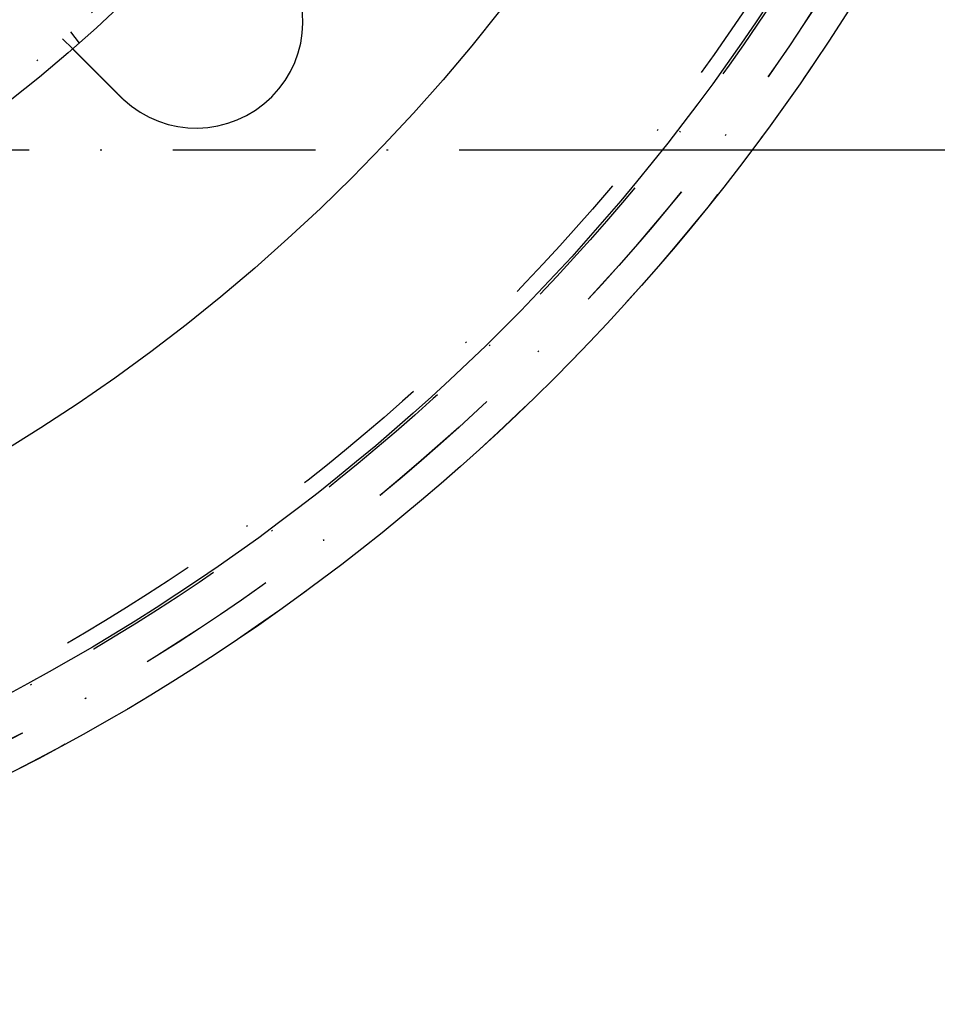
# Model space of a CAD drawing. Extents: x 482 to 1392, y -820 to 129.
# Drawn here: x 1173 to 1237, y -820 to -751 of the extents above; entities that cross this region are included whole.
import ezdxf

# ---------------------------------------------------------------- set-up
doc = ezdxf.new("R2010")
doc.units = 0
doc.header["$LTSCALE"] = 20
doc.linetypes.add('AUSGEZOGEN', pattern=[0])
doc.linetypes.add('STRICHPUNKT', pattern=[1, 0.5, -0.25, 0, -0.25])
doc.layers.get('0').update_dxf_attribs({"linetype": 'CONTINUOUS'})
doc.layers.add('SCHRAFF', color=7, linetype='AUSGEZOGEN')

# ---------------------------------------------------------------- blocks, each defined once
blk = doc.blocks.new('A$C032932C0')
at = {"color": 1, "linetype": 'STRICHPUNKT'}
for p, q in [((1176.088, 319.489), (1176.698, 318.693)), ((1175.529, 318.998), (1176.238, 318.289)), ((1022.475, 311.193), (1210.105, 311.193)), ((1217.69, 311.193), (1223.94, 311.193))]:
    blk.add_line(p, q, dxfattribs=at)
at = {"color": 3, "linetype": 'CONTINUOUS'}
blk.add_line((1223.94, 311.193), (1256.94, 311.193), dxfattribs=at)
at = {"color": 3}
for points in [[(1179.6, 314.926, 0), (1179.59, 314.936, 0), (1179.58, 314.945, 0), (1179.57, 314.954, 0), (1179.56, 314.963, 0), (1179.55, 314.972, 0), (1179.55, 314.982, 0), (1179.54, 314.991, 0), (1179.53, 315, 0), (1179.52, 315.009, 0), (1179.51, 315.019, 0), (1179.5, 315.028, 0), (1179.49, 315.037, 0), (1179.48, 315.047, 0), (1179.47, 315.056, 0), (1179.46, 315.065, 0), (1179.45, 315.075, 0), (1179.44, 315.084, 0), (1179.43, 315.093, 0), (1179.42, 315.103, 0), (1179.41, 315.112, 0), (1179.41, 315.122, 0), (1179.4, 315.131, 0), (1179.39, 315.14, 0), (1179.38, 315.15, 0), (1179.37, 315.159, 0), (1179.36, 315.169, 0), (1179.35, 315.178, 0), (1179.34, 315.188, 0), (1179.33, 315.197, 0), (1179.32, 315.206, 0), (1179.31, 315.216, 0), (1179.3, 315.225, 0), (1179.29, 315.235, 0), (1179.28, 315.244, 0), (1179.27, 315.254, 0), (1179.26, 315.263, 0), (1179.25, 315.273, 0), (1179.24, 315.282, 0), (1179.24, 315.292, 0), (1179.23, 315.301, 0), (1179.22, 315.31, 0), (1179.21, 315.32, 0), (1179.2, 315.329, 0), (1179.19, 315.339, 0), (1179.18, 315.348, 0), (1179.17, 315.358, 0), (1179.16, 315.367, 0), (1179.15, 315.377, 0), (1179.14, 315.386, 0), (1179.13, 315.396, 0), (1179.12, 315.405, 0), (1179.11, 315.414, 0), (1179.1, 315.424, 0), (1179.09, 315.433, 0), (1179.08, 315.443, 0), (1179.07, 315.452, 0), (1179.07, 315.462, 0), (1179.06, 315.471, 0), (1179.05, 315.48, 0), (1179.04, 315.49, 0), (1179.03, 315.499, 0), (1179.02, 315.508, 0), (1179.01, 315.518, 0), (1179, 315.527, 0), (1178.99, 315.537, 0), (1178.98, 315.546, 0), (1178.97, 315.555, 0), (1178.96, 315.565, 0), (1178.95, 315.574, 0), (1178.94, 315.583, 0), (1178.93, 315.592, 0), (1178.93, 315.602, 0), (1178.92, 315.611, 0), (1178.91, 315.62, 0), (1178.9, 315.63, 0), (1178.89, 315.639, 0), (1178.88, 315.648, 0), (1178.87, 315.657, 0), (1178.86, 315.666, 0), (1178.85, 315.676, 0), (1178.84, 315.685, 0), (1178.83, 315.694, 0), (1178.82, 315.703, 0), (1178.81, 315.712, 0), (1178.81, 315.721, 0), (1178.8, 315.73, 0), (1178.79, 315.74, 0), (1178.78, 315.749, 0), (1178.77, 315.758, 0), (1178.76, 315.767, 0), (1178.75, 315.776, 0), (1178.74, 315.785, 0), (1178.73, 315.794, 0), (1178.72, 315.803, 0), (1178.72, 315.812, 0), (1178.71, 315.821, 0), (1178.7, 315.829, 0), (1178.69, 315.838, 0), (1178.68, 315.847, 0), (1178.67, 315.856, 0), (1178.66, 315.865, 0), (1178.65, 315.874, 0), (1178.64, 315.883, 0), (1178.64, 315.891, 0), (1178.63, 315.9, 0), (1178.62, 315.909, 0), (1178.61, 315.918, 0), (1178.6, 315.926, 0), (1178.59, 315.935, 0), (1178.58, 315.944, 0), (1178.57, 315.952, 0), (1178.57, 315.961, 0), (1178.56, 315.969, 0), (1178.55, 315.978, 0), (1178.54, 315.986, 0), (1178.53, 315.995, 0), (1178.52, 316.003, 0), (1178.52, 316.012, 0), (1178.51, 316.02, 0), (1178.5, 316.029, 0), (1178.49, 316.037, 0), (1178.48, 316.045, 0), (1178.47, 316.054, 0), (1178.46, 316.062, 0), (1178.46, 316.07, 0), (1178.45, 316.078, 0), (1178.44, 316.087, 0), (1178.43, 316.095, 0), (1178.42, 316.103, 0), (1178.42, 316.111, 0), (1178.41, 316.119, 0), (1178.4, 316.128, 0), (1178.39, 316.136, 0), (1178.38, 316.144, 0), (1178.37, 316.152, 0), (1178.37, 316.16, 0), (1178.36, 316.169, 0), (1178.35, 316.177, 0), (1178.34, 316.185, 0), (1178.33, 316.193, 0), (1178.33, 316.201, 0), (1178.32, 316.21, 0), (1178.31, 316.218, 0), (1178.3, 316.226, 0), (1178.29, 316.235, 0), (1178.28, 316.243, 0), (1178.28, 316.251, 0), (1178.27, 316.259, 0), (1178.26, 316.268, 0), (1178.25, 316.276, 0), (1178.24, 316.284, 0), (1178.23, 316.293, 0), (1178.23, 316.301, 0), (1178.22, 316.309, 0), (1178.21, 316.317, 0), (1178.2, 316.326, 0), (1178.19, 316.334, 0), (1178.18, 316.342, 0), (1178.18, 316.351, 0), (1178.17, 316.359, 0), (1178.16, 316.367, 0), (1178.15, 316.376, 0), (1178.14, 316.384, 0), (1178.13, 316.392, 0), (1178.13, 316.401, 0), (1178.12, 316.409, 0), (1178.11, 316.417, 0), (1178.1, 316.426, 0), (1178.09, 316.434, 0), (1178.08, 316.442, 0), (1178.08, 316.451, 0), (1178.07, 316.459, 0), (1178.06, 316.467, 0), (1178.05, 316.475, 0), (1178.04, 316.484, 0), (1178.03, 316.492, 0), (1178.03, 316.5, 0), (1178.02, 316.508, 0), (1178.01, 316.517, 0), (1178, 316.525, 0), (1177.99, 316.533, 0), (1177.99, 316.541, 0), (1177.98, 316.55, 0), (1177.97, 316.558, 0), (1177.96, 316.566, 0), (1177.95, 316.574, 0), (1177.94, 316.583, 0), (1177.94, 316.591, 0), (1177.93, 316.599, 0), (1177.92, 316.607, 0), (1177.91, 316.615, 0), (1177.9, 316.623, 0), (1177.9, 316.632, 0), (1177.89, 316.64, 0), (1177.88, 316.648, 0), (1177.87, 316.656, 0), (1177.86, 316.664, 0), (1177.85, 316.672, 0), (1177.85, 316.68, 0), (1177.84, 316.688, 0), (1177.83, 316.696, 0), (1177.82, 316.704, 0), (1177.81, 316.712, 0), (1177.81, 316.72, 0), (1177.8, 316.728, 0), (1177.79, 316.736, 0), (1177.78, 316.744, 0), (1177.77, 316.752, 0), (1177.77, 316.76, 0), (1177.76, 316.768, 0), (1177.75, 316.776, 0), (1177.74, 316.784, 0), (1177.74, 316.791, 0), (1177.73, 316.799, 0), (1177.72, 316.807, 0), (1177.71, 316.815, 0), (1177.7, 316.823, 0), (1177.7, 316.83, 0), (1177.69, 316.838, 0), (1177.68, 316.846, 0), (1177.67, 316.853, 0), (1177.67, 316.861, 0), (1177.66, 316.869, 0), (1177.65, 316.876, 0), (1177.64, 316.884, 0), (1177.64, 316.892, 0), (1177.63, 316.899, 0), (1177.62, 316.907, 0), (1177.61, 316.914, 0), (1177.61, 316.922, 0), (1177.6, 316.929, 0), (1177.59, 316.937, 0), (1177.58, 316.944, 0), (1177.58, 316.952, 0), (1177.57, 316.959, 0), (1177.56, 316.966, 0), (1177.55, 316.974, 0), (1177.55, 316.981, 0), (1177.54, 316.988, 0), (1177.53, 316.996, 0), (1177.52, 317.003, 0), (1177.52, 317.01, 0), (1177.51, 317.018, 0), (1177.5, 317.025, 0), (1177.49, 317.032, 0), (1177.49, 317.039, 0), (1177.48, 317.046, 0), (1177.47, 317.053, 0), (1177.47, 317.06, 0), (1177.46, 317.067, 0), (1177.45, 317.074, 0), (1177.45, 317.081, 0), (1177.44, 317.088, 0), (1177.43, 317.095, 0), (1177.42, 317.102, 0), (1177.42, 317.109, 0), (1177.41, 317.116, 0), (1177.4, 317.123, 0), (1177.4, 317.13, 0), (1177.39, 317.136, 0), (1177.38, 317.143, 0), (1177.38, 317.15, 0), (1177.37, 317.157, 0), (1177.36, 317.163, 0), (1177.36, 317.17, 0), (1177.35, 317.176, 0), (1177.34, 317.183, 0), (1177.34, 317.19, 0), (1177.33, 317.196, 0), (1177.32, 317.203, 0), (1177.32, 317.209, 0), (1177.31, 317.216, 0), (1177.3, 317.222, 0), (1177.3, 317.228, 0), (1177.29, 317.235, 0), (1177.29, 317.241, 0), (1177.28, 317.247, 0), (1177.27, 317.253, 0), (1177.27, 317.26, 0), (1177.26, 317.266, 0), (1177.25, 317.272, 0), (1177.25, 317.278, 0), (1177.24, 317.285, 0), (1177.24, 317.291, 0), (1177.23, 317.297, 0), (1177.22, 317.303, 0), (1177.22, 317.309, 0), (1177.21, 317.316, 0), (1177.2, 317.322, 0), (1177.2, 317.328, 0), (1177.19, 317.334, 0), (1177.19, 317.34, 0), (1177.18, 317.347, 0), (1177.17, 317.353, 0), (1177.17, 317.359, 0), (1177.16, 317.365, 0), (1177.16, 317.371, 0), (1177.15, 317.378, 0), (1177.14, 317.384, 0), (1177.14, 317.39, 0), (1177.13, 317.396, 0), (1177.12, 317.402, 0), (1177.12, 317.408, 0), (1177.11, 317.414, 0), (1177.11, 317.42, 0), (1177.1, 317.427, 0), (1177.09, 317.433, 0), (1177.09, 317.439, 0), (1177.08, 317.445, 0), (1177.08, 317.451, 0), (1177.07, 317.457, 0), (1177.06, 317.463, 0), (1177.06, 317.469, 0), (1177.05, 317.475, 0), (1177.05, 317.481, 0), (1177.04, 317.487, 0), (1177.03, 317.493, 0), (1177.03, 317.499, 0), (1177.02, 317.505, 0), (1177.02, 317.511, 0), (1177.01, 317.517, 0), (1177, 317.523, 0), (1177, 317.528, 0), (1176.99, 317.534, 0), (1176.99, 317.54, 0), (1176.98, 317.546, 0), (1176.98, 317.552, 0), (1176.97, 317.558, 0), (1176.96, 317.563, 0), (1176.96, 317.569, 0), (1176.95, 317.575, 0), (1176.95, 317.581, 0), (1176.94, 317.587, 0), (1176.93, 317.592, 0), (1176.93, 317.598, 0), (1176.92, 317.604, 0), (1176.92, 317.609, 0), (1176.91, 317.615, 0), (1176.91, 317.621, 0), (1176.9, 317.626, 0), (1176.9, 317.632, 0), (1176.89, 317.637, 0), (1176.88, 317.643, 0), (1176.88, 317.648, 0), (1176.87, 317.654, 0), (1176.87, 317.659, 0), (1176.86, 317.665, 0), (1176.86, 317.67, 0), (1176.85, 317.676, 0), (1176.85, 317.681, 0), (1176.84, 317.687, 0), (1176.83, 317.692, 0), (1176.83, 317.697, 0), (1176.82, 317.703, 0), (1176.82, 317.708, 0), (1176.81, 317.713, 0), (1176.81, 317.718, 0), (1176.8, 317.724, 0), (1176.8, 317.729, 0), (1176.79, 317.734, 0), (1176.79, 317.739, 0), (1176.78, 317.744, 0), (1176.78, 317.749, 0), (1176.77, 317.754, 0), (1176.77, 317.759, 0), (1176.76, 317.764, 0), (1176.76, 317.769, 0), (1176.75, 317.774, 0), (1176.75, 317.779, 0), (1176.74, 317.784, 0), (1176.74, 317.789, 0), (1176.73, 317.794, 0), (1176.73, 317.799, 0), (1176.72, 317.804, 0), (1176.72, 317.809, 0), (1176.71, 317.813, 0), (1176.71, 317.818, 0), (1176.7, 317.823, 0), (1176.7, 317.828, 0), (1176.69, 317.832, 0), (1176.69, 317.837, 0), (1176.69, 317.842, 0), (1176.68, 317.846, 0), (1176.68, 317.851, 0), (1176.67, 317.855, 0), (1176.67, 317.86, 0), (1176.66, 317.864, 0), (1176.66, 317.869, 0), (1176.65, 317.873, 0), (1176.65, 317.878, 0), (1176.64, 317.882, 0), (1176.64, 317.886, 0), (1176.64, 317.891, 0), (1176.63, 317.895, 0), (1176.63, 317.899, 0), (1176.62, 317.904, 0), (1176.62, 317.908, 0), (1176.61, 317.912, 0), (1176.61, 317.916, 0), (1176.61, 317.92, 0), (1176.6, 317.924, 0), (1176.6, 317.929, 0), (1176.59, 317.933, 0), (1176.59, 317.937, 0), (1176.59, 317.941, 0), (1176.58, 317.945, 0), (1176.58, 317.949, 0), (1176.57, 317.953, 0), (1176.57, 317.956, 0), (1176.57, 317.96, 0), (1176.56, 317.964, 0), (1176.56, 317.968, 0), (1176.56, 317.972, 0), (1176.55, 317.976, 0), (1176.55, 317.979, 0), (1176.54, 317.983, 0), (1176.54, 317.987, 0), (1176.54, 317.99, 0), (1176.53, 317.994, 0), (1176.53, 317.997, 0), (1176.53, 318.001, 0), (1176.52, 318.005, 0), (1176.52, 318.008, 0), (1176.52, 318.011, 0), (1176.51, 318.015, 0), (1176.51, 318.018, 0), (1176.51, 318.022, 0), (1176.5, 318.025, 0), (1176.5, 318.028, 0), (1176.5, 318.032, 0), (1176.49, 318.035, 0), (1176.49, 318.038, 0), (1176.49, 318.042, 0), (1176.48, 318.045, 0), (1176.48, 318.048, 0), (1176.48, 318.051, 0), (1176.47, 318.055, 0), (1176.47, 318.058, 0), (1176.47, 318.061, 0), (1176.46, 318.064, 0), (1176.46, 318.067, 0), (1176.46, 318.071, 0), (1176.45, 318.074, 0), (1176.45, 318.077, 0), (1176.45, 318.08, 0), (1176.44, 318.083, 0), (1176.44, 318.086, 0), (1176.44, 318.089, 0), (1176.43, 318.092, 0), (1176.43, 318.095, 0), (1176.43, 318.098, 0), (1176.43, 318.101, 0), (1176.42, 318.104, 0), (1176.42, 318.107, 0), (1176.42, 318.11, 0), (1176.41, 318.113, 0), (1176.41, 318.116, 0), (1176.41, 318.119, 0), (1176.41, 318.122, 0), (1176.4, 318.124, 0), (1176.4, 318.127, 0), (1176.4, 318.13, 0), (1176.39, 318.133, 0), (1176.39, 318.136, 0), (1176.39, 318.138, 0), (1176.39, 318.141, 0), (1176.38, 318.144, 0), (1176.38, 318.146, 0), (1176.38, 318.149, 0), (1176.38, 318.152, 0), (1176.37, 318.154, 0), (1176.37, 318.157, 0), (1176.37, 318.16, 0), (1176.36, 318.162, 0), (1176.36, 318.165, 0), (1176.36, 318.167, 0), (1176.36, 318.17, 0), (1176.35, 318.172, 0), (1176.35, 318.174, 0), (1176.35, 318.177, 0), (1176.35, 318.179, 0), (1176.35, 318.182, 0), (1176.34, 318.184, 0), (1176.34, 318.186, 0), (1176.34, 318.189, 0), (1176.34, 318.191, 0), (1176.33, 318.193, 0), (1176.33, 318.195, 0), (1176.33, 318.197, 0), (1176.33, 318.2, 0), (1176.33, 318.202, 0), (1176.32, 318.204, 0), (1176.32, 318.206, 0), (1176.32, 318.208, 0), (1176.32, 318.21, 0), (1176.31, 318.212, 0), (1176.31, 318.214, 0), (1176.31, 318.216, 0), (1176.31, 318.218, 0), (1176.31, 318.22, 0), (1176.31, 318.222, 0), (1176.3, 318.224, 0), (1176.3, 318.226, 0), (1176.3, 318.227, 0), (1176.3, 318.229, 0), (1176.3, 318.231, 0), (1176.29, 318.233, 0), (1176.29, 318.234, 0), (1176.29, 318.236, 0), (1176.29, 318.238, 0), (1176.29, 318.239, 0), (1176.29, 318.241, 0), (1176.28, 318.242, 0), (1176.28, 318.244, 0), (1176.28, 318.245, 0), (1176.28, 318.247, 0), (1176.28, 318.248, 0), (1176.28, 318.25, 0), (1176.28, 318.251, 0), (1176.27, 318.253, 0), (1176.27, 318.254, 0), (1176.27, 318.255, 0), (1176.27, 318.257, 0), (1176.27, 318.258, 0), (1176.27, 318.259, 0), (1176.27, 318.26, 0), (1176.27, 318.261, 0), (1176.26, 318.263, 0), (1176.26, 318.264, 0), (1176.26, 318.265, 0), (1176.26, 318.266, 0), (1176.26, 318.267, 0), (1176.26, 318.268, 0), (1176.26, 318.269, 0), (1176.26, 318.27, 0), (1176.26, 318.271, 0), (1176.25, 318.272, 0), (1176.25, 318.273, 0), (1176.25, 318.274, 0), (1176.25, 318.275, 0), (1176.25, 318.275, 0), (1176.25, 318.276, 0), (1176.25, 318.277, 0), (1176.25, 318.278, 0), (1176.25, 318.279, 0), (1176.25, 318.279, 0), (1176.25, 318.28, 0), (1176.25, 318.281, 0), (1176.25, 318.281, 0), (1176.24, 318.282, 0), (1176.24, 318.282, 0), (1176.24, 318.283, 0), (1176.24, 318.284, 0), (1176.24, 318.284, 0), (1176.24, 318.285, 0), (1176.24, 318.285, 0), (1176.24, 318.286, 0), (1176.24, 318.286, 0), (1176.24, 318.286, 0), (1176.24, 318.287, 0), (1176.24, 318.287, 0), (1176.24, 318.287, 0), (1176.24, 318.288, 0), (1176.24, 318.288, 0), (1176.24, 318.288, 0), (1176.24, 318.288, 0), (1176.24, 318.289, 0), (1176.24, 318.289, 0), (1176.24, 318.289, 0), (1176.24, 318.289, 0), (1176.24, 318.289, 0), (1176.24, 318.289, 0), (1176.24, 318.289, 0), (1176.24, 318.289, 0), (1176.24, 318.289, 0)], [(1179.78, 314.749, 0), (1179.78, 314.75, 0), (1179.78, 314.752, 0), (1179.78, 314.753, 0), (1179.78, 314.754, 0), (1179.78, 314.756, 0), (1179.78, 314.757, 0), (1179.77, 314.758, 0), (1179.77, 314.76, 0), (1179.77, 314.761, 0), (1179.77, 314.763, 0), (1179.77, 314.764, 0), (1179.77, 314.765, 0), (1179.77, 314.767, 0), (1179.76, 314.768, 0), (1179.76, 314.769, 0), (1179.76, 314.771, 0), (1179.76, 314.772, 0), (1179.76, 314.774, 0), (1179.76, 314.775, 0), (1179.75, 314.776, 0), (1179.75, 314.778, 0), (1179.75, 314.779, 0), (1179.75, 314.781, 0), (1179.75, 314.782, 0), (1179.75, 314.783, 0), (1179.75, 314.785, 0), (1179.74, 314.786, 0), (1179.74, 314.787, 0), (1179.74, 314.789, 0), (1179.74, 314.79, 0), (1179.74, 314.792, 0), (1179.74, 314.793, 0), (1179.74, 314.794, 0), (1179.73, 314.796, 0), (1179.73, 314.797, 0), (1179.73, 314.799, 0), (1179.73, 314.8, 0), (1179.73, 314.801, 0), (1179.73, 314.803, 0), (1179.73, 314.804, 0), (1179.72, 314.805, 0), (1179.72, 314.807, 0), (1179.72, 314.808, 0), (1179.72, 314.81, 0), (1179.72, 314.811, 0), (1179.72, 314.812, 0), (1179.72, 314.814, 0), (1179.71, 314.815, 0), (1179.71, 314.817, 0), (1179.71, 314.818, 0), (1179.71, 314.819, 0), (1179.71, 314.821, 0), (1179.71, 314.822, 0), (1179.71, 314.824, 0), (1179.7, 314.825, 0), (1179.7, 314.826, 0), (1179.7, 314.828, 0), (1179.7, 314.829, 0), (1179.7, 314.831, 0), (1179.7, 314.832, 0), (1179.7, 314.833, 0), (1179.69, 314.835, 0), (1179.69, 314.836, 0), (1179.69, 314.838, 0), (1179.69, 314.839, 0), (1179.69, 314.84, 0), (1179.69, 314.842, 0), (1179.69, 314.843, 0), (1179.68, 314.845, 0), (1179.68, 314.846, 0), (1179.68, 314.847, 0), (1179.68, 314.849, 0), (1179.68, 314.85, 0), (1179.68, 314.852, 0), (1179.67, 314.853, 0), (1179.67, 314.854, 0), (1179.67, 314.856, 0), (1179.67, 314.857, 0), (1179.67, 314.859, 0), (1179.67, 314.86, 0), (1179.67, 314.861, 0), (1179.66, 314.863, 0), (1179.66, 314.864, 0), (1179.66, 314.866, 0), (1179.66, 314.867, 0), (1179.66, 314.868, 0), (1179.66, 314.87, 0), (1179.66, 314.871, 0), (1179.65, 314.873, 0), (1179.65, 314.874, 0), (1179.65, 314.875, 0), (1179.65, 314.877, 0), (1179.65, 314.878, 0), (1179.65, 314.88, 0), (1179.65, 314.881, 0), (1179.64, 314.882, 0), (1179.64, 314.884, 0), (1179.64, 314.885, 0), (1179.64, 314.887, 0), (1179.64, 314.888, 0), (1179.64, 314.89, 0), (1179.64, 314.891, 0), (1179.63, 314.892, 0), (1179.63, 314.894, 0), (1179.63, 314.895, 0), (1179.63, 314.897, 0), (1179.63, 314.898, 0), (1179.63, 314.899, 0), (1179.63, 314.901, 0), (1179.62, 314.902, 0), (1179.62, 314.904, 0), (1179.62, 314.905, 0), (1179.62, 314.906, 0), (1179.62, 314.908, 0), (1179.62, 314.909, 0), (1179.62, 314.911, 0), (1179.61, 314.912, 0), (1179.61, 314.914, 0), (1179.61, 314.915, 0), (1179.61, 314.916, 0), (1179.61, 314.918, 0), (1179.61, 314.919, 0), (1179.61, 314.921, 0), (1179.6, 314.922, 0), (1179.6, 314.924, 0), (1179.6, 314.925, 0), (1179.6, 314.926, 0)]]:
    blk.add_polyline3d(points, dxfattribs=at)
at = {"color": 1}
blk.add_polyline3d([(1210.11, 311.193, 0), (1210.14, 311.193, 0), (1210.18, 311.193, 0), (1210.21, 311.193, 0), (1210.25, 311.193, 0), (1210.29, 311.193, 0), (1210.32, 311.193, 0), (1210.36, 311.193, 0), (1210.39, 311.193, 0), (1210.43, 311.193, 0), (1210.47, 311.193, 0), (1210.5, 311.193, 0), (1210.54, 311.193, 0), (1210.58, 311.193, 0), (1210.61, 311.193, 0), (1210.65, 311.193, 0), (1210.69, 311.193, 0), (1210.72, 311.193, 0), (1210.76, 311.193, 0), (1210.8, 311.193, 0), (1210.83, 311.193, 0), (1210.87, 311.193, 0), (1210.91, 311.193, 0), (1210.95, 311.193, 0), (1210.98, 311.193, 0), (1211.02, 311.193, 0), (1211.06, 311.193, 0), (1211.1, 311.193, 0), (1211.13, 311.193, 0), (1211.17, 311.193, 0), (1211.21, 311.193, 0), (1211.25, 311.193, 0), (1211.28, 311.193, 0), (1211.32, 311.193, 0), (1211.36, 311.193, 0), (1211.4, 311.193, 0), (1211.43, 311.193, 0), (1211.47, 311.193, 0), (1211.51, 311.193, 0), (1211.55, 311.193, 0), (1211.59, 311.193, 0), (1211.62, 311.193, 0), (1211.66, 311.193, 0), (1211.7, 311.193, 0), (1211.74, 311.193, 0), (1211.78, 311.193, 0), (1211.82, 311.193, 0), (1211.85, 311.193, 0), (1211.89, 311.193, 0), (1211.93, 311.193, 0), (1211.97, 311.193, 0), (1212.01, 311.193, 0), (1212.05, 311.193, 0), (1212.09, 311.193, 0), (1212.12, 311.193, 0), (1212.16, 311.193, 0), (1212.2, 311.193, 0), (1212.24, 311.193, 0), (1212.28, 311.193, 0), (1212.32, 311.193, 0), (1212.36, 311.193, 0), (1212.4, 311.193, 0), (1212.44, 311.193, 0), (1212.47, 311.193, 0), (1212.51, 311.193, 0), (1212.55, 311.193, 0), (1212.59, 311.193, 0), (1212.63, 311.193, 0), (1212.67, 311.193, 0), (1212.71, 311.193, 0), (1212.75, 311.193, 0), (1212.79, 311.193, 0), (1212.83, 311.193, 0), (1212.87, 311.193, 0), (1212.91, 311.193, 0), (1212.95, 311.193, 0), (1212.99, 311.193, 0), (1213.03, 311.193, 0), (1213.07, 311.193, 0), (1213.11, 311.193, 0), (1213.15, 311.193, 0), (1213.18, 311.193, 0), (1213.22, 311.193, 0), (1213.26, 311.193, 0), (1213.3, 311.193, 0), (1213.34, 311.193, 0), (1213.38, 311.193, 0), (1213.42, 311.193, 0), (1213.46, 311.193, 0), (1213.5, 311.193, 0), (1213.54, 311.193, 0), (1213.58, 311.193, 0), (1213.62, 311.193, 0), (1213.66, 311.193, 0), (1213.7, 311.193, 0), (1213.74, 311.193, 0), (1213.78, 311.193, 0), (1213.83, 311.193, 0), (1213.87, 311.193, 0), (1213.91, 311.193, 0), (1213.95, 311.193, 0), (1213.99, 311.193, 0), (1214.03, 311.193, 0), (1214.07, 311.193, 0), (1214.11, 311.193, 0), (1214.15, 311.193, 0), (1214.19, 311.193, 0), (1214.23, 311.193, 0), (1214.27, 311.193, 0), (1214.31, 311.193, 0), (1214.35, 311.193, 0), (1214.39, 311.193, 0), (1214.43, 311.193, 0), (1214.47, 311.193, 0), (1214.51, 311.193, 0), (1214.55, 311.193, 0), (1214.59, 311.193, 0), (1214.64, 311.193, 0), (1214.68, 311.193, 0), (1214.72, 311.193, 0), (1214.76, 311.193, 0), (1214.8, 311.193, 0), (1214.84, 311.193, 0), (1214.88, 311.193, 0), (1214.92, 311.193, 0), (1214.96, 311.193, 0), (1215, 311.193, 0), (1215.04, 311.193, 0), (1215.08, 311.193, 0), (1215.13, 311.193, 0), (1215.17, 311.193, 0), (1215.21, 311.193, 0), (1215.25, 311.193, 0), (1215.29, 311.193, 0), (1215.33, 311.193, 0), (1215.37, 311.193, 0), (1215.41, 311.193, 0), (1215.45, 311.193, 0), (1215.5, 311.193, 0), (1215.54, 311.193, 0), (1215.58, 311.193, 0), (1215.62, 311.193, 0), (1215.66, 311.193, 0), (1215.7, 311.193, 0), (1215.74, 311.193, 0), (1215.78, 311.193, 0), (1215.82, 311.193, 0), (1215.87, 311.193, 0), (1215.91, 311.193, 0), (1215.95, 311.193, 0), (1215.99, 311.193, 0), (1216.03, 311.193, 0), (1216.07, 311.193, 0), (1216.11, 311.193, 0), (1216.16, 311.193, 0), (1216.2, 311.193, 0), (1216.24, 311.193, 0), (1216.28, 311.193, 0), (1216.32, 311.193, 0), (1216.36, 311.193, 0), (1216.4, 311.193, 0), (1216.44, 311.193, 0), (1216.49, 311.193, 0), (1216.53, 311.193, 0), (1216.57, 311.193, 0), (1216.61, 311.193, 0), (1216.65, 311.193, 0), (1216.69, 311.193, 0), (1216.73, 311.193, 0), (1216.78, 311.193, 0), (1216.82, 311.193, 0), (1216.86, 311.193, 0), (1216.9, 311.193, 0), (1216.94, 311.193, 0), (1216.98, 311.193, 0), (1217.03, 311.193, 0), (1217.07, 311.193, 0), (1217.11, 311.193, 0), (1217.15, 311.193, 0), (1217.19, 311.193, 0), (1217.23, 311.193, 0), (1217.27, 311.193, 0), (1217.32, 311.193, 0), (1217.36, 311.193, 0), (1217.4, 311.193, 0), (1217.44, 311.193, 0), (1217.48, 311.193, 0), (1217.52, 311.193, 0), (1217.57, 311.193, 0), (1217.61, 311.193, 0), (1217.65, 311.193, 0), (1217.69, 311.193, 0)], dxfattribs=at)
at = {"color": 3, "linetype": 'CONTINUOUS'}
for radius in [150, 145, 130, 110]:
    blk.add_circle((1103.94, 401.193), radius, dxfattribs=at)
at = {"color": 1, "linetype": 'STRICHPUNKT'}
for radius in [149.993, 147.879, 147.872, 145.172, 143.872, 109]:
    blk.add_circle((1103.94, 401.193), radius, dxfattribs=at)
at = {"color": 3, "linetype": 'CONTINUOUS'}
blk.add_arc((1184.904, 320.23), 7.5, 226.95194, 43.04806, dxfattribs=at)

msp = doc.modelspace()

# ---------------------------------------------------------------- block references
at = {"layer": 'SCHRAFF'}
msp.add_blockref('A$C032932C0', (0, -1071.492), dxfattribs=at)

doc.saveas('drawing.dxf')
